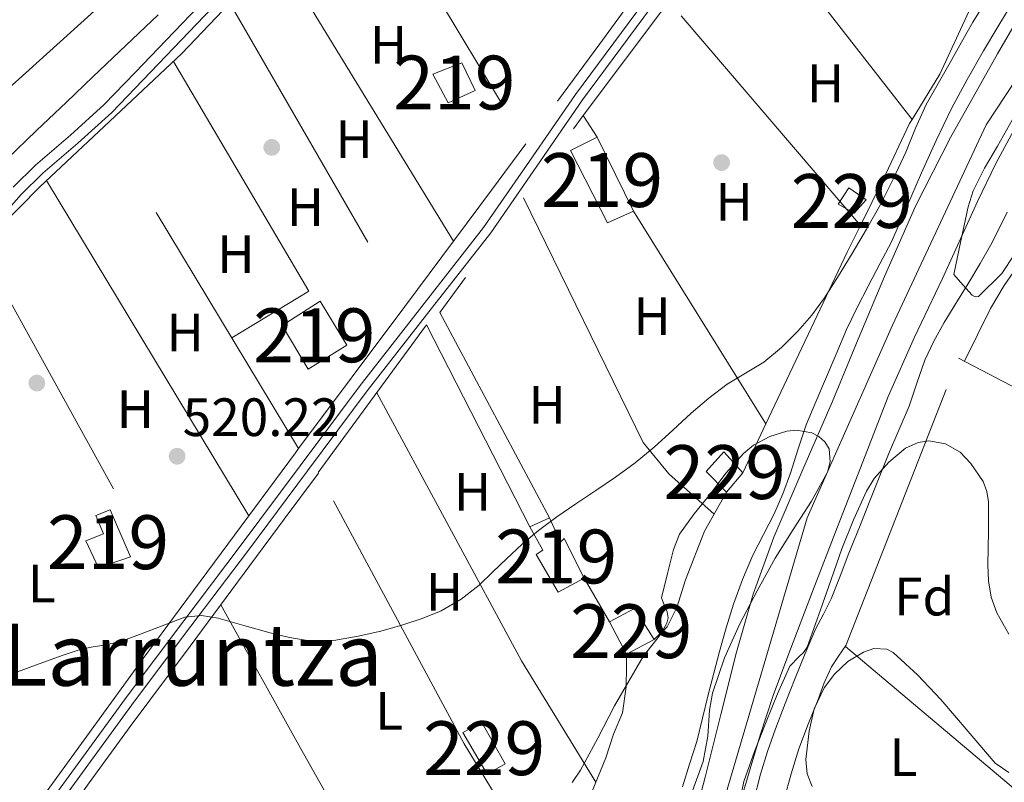
# Model space of a CAD drawing. Units: metres. Extents: x 566314 to 573165, y 4747259 to 4751955.
# Drawn here: x 567469 to 567652, y 4748858 to 4748999 of the extents above; entities that cross this region are included whole.
import ezdxf
from ezdxf.enums import TextEntityAlignment as Align

# ---------------------------------------------------------------- set-up
doc = ezdxf.new("R2010")
doc.units = ezdxf.units.M
doc.header["$MEASUREMENT"] = 0
for name, pattern in [('DGN Style 2', [85.41880000000002, 51.25128000000001, -34.16752000000001]), ('DGN Style 3', [119.58632000000003, 85.41880000000002, -34.16752000000001]), ('DGN Style 4', [136.75549880000005, 68.33504000000002, -34.16752000000001, 0.08541880000000002, -34.16752000000001])]:
    doc.linetypes.add(name, pattern=pattern)
for name, color, linetype, lineweight in [('Nivel 11', 7, 'Continuous', 0), ('Nivel 15', 7, 'Continuous', 0), ('Nivel 17', 7, 'Continuous', 0), ('Nivel 20', 7, 'Continuous', 0), ('Nivel 21', 7, 'Continuous', 0), ('Nivel 23', 7, 'Continuous', 0), ('Nivel 24', 7, 'Continuous', 0), ('Nivel 35', 7, 'Continuous', 0), ('Nivel 36', 7, 'Continuous', 0), ('Nivel 37', 7, 'Continuous', 0), ('Nivel 4', 7, 'Continuous', 0), ('Nivel 41', 7, 'Continuous', 0), ('Nivel 45', 7, 'Continuous', 0), ('Nivel 48', 7, 'Continuous', 0), ('Nivel 5', 7, 'Continuous', 0), ('Nivel 51', 7, 'Continuous', 0), ('Nivel 52', 7, 'Continuous', 0), ('Nivel 57', 7, 'Continuous', 0), ('Nivel 7', 7, 'Continuous', 0)]:
    doc.layers.add(name, color=color, linetype=linetype, lineweight=lineweight)
doc.styles.add('Style-Arial', font='txt')
doc.styles.add('Style-Arial Narrow', font='txt')
doc.styles.add('Style-Times New Roman', font='txt')

# ---------------------------------------------------------------- blocks, each defined once
blk = doc.blocks.new('5PATER')
at = {"layer": 'Nivel 7', "linetype": 'Continuous', "lineweight": 0}
h = blk.add_hatch(color=51, dxfattribs=at)
edge = h.paths.add_edge_path()
edge.add_ellipse((-0.00104764848947525, -0.0005224533379077911), major_axis=(-1.095731442372465, -1.110710699892244), ratio=0.999422240966032, start_angle=0, end_angle=360)
blk = doc.blocks.new('5PERFI_1')
at = {"layer": 'Nivel 17', "linetype": 'Continuous', "lineweight": 0}
h = blk.add_hatch(color=7, dxfattribs=at)
edge = h.paths.add_edge_path()
edge.add_arc((-0.003348067402839661, 0.002808375284075737), 1.559999998626405, 315.0000000018422, 675.0000000018422)
blk = doc.blocks.new('5PERFI')
at = {"layer": 'Nivel 17', "color": 7, "linetype": 'Continuous', "lineweight": 0}
blk.add_blockref('5PERFI_1', (0, 0), dxfattribs=at)

msp = doc.modelspace()

# ---------------------------------------------------------------- linework, layer by layer
at = {"layer": 'Nivel 11', "color": 142, "linetype": 'Continuous', "lineweight": 13}
for points in [[(567593.120000001, 4748845.310000001, 513.97), (567596.6000000015, 4748858.640000001, 513.79), (567599.5100000016, 4748870.23, 513.6), (567602.4299999997, 4748881.810000001, 513.4300000000001), (567605.5100000016, 4748892.630000001, 513.38), (567609.3399999999, 4748903.199999999, 513.37), (567614.7300000004, 4748915.76, 513.38), (567620.1600000001, 4748928.290000001, 513.45), (567625.0199999996, 4748939.960000001, 513.74), (567629.8999999985, 4748951.619999999, 514.03), (567635.6799999997, 4748964.699999999, 514.07), (567642.1400000006, 4748977.460000001, 514.04), (567650.8999999985, 4748992.949999999, 513.92), (567659.8200000003, 4749008.34, 513.82)], [(567603.75, 4748856.199999999, 513.27), (567606.8000000007, 4748866.4, 513.29), (567609.2399999984, 4748873.790000001, 513.3), (567611.9200000018, 4748881.09, 513.3100000000001), (567616.5399999991, 4748893.109999999, 513.32), (567621.1799999997, 4748905.119999999, 513.35), (567625.8500000015, 4748917.220000001, 513.46), (567630.5899999999, 4748929.300000001, 513.5600000000001), (567635.4699999988, 4748940.34, 513.59), (567640.6700000018, 4748951.25, 513.61), (567647.1700000018, 4748965.52, 513.63), (567650.5599999987, 4748972.58, 513.64), (567654.2800000012, 4748979.48, 513.64)]]:
    msp.add_polyline3d(points, dxfattribs=at)
at = {"layer": 'Nivel 15', "color": 51, "linetype": 'Continuous', "lineweight": 13, "extrusion": (0.01674193694886303, -0.03408091176811643, 0.9992788394638678), "elevation": -151825.4483418108, "flags": 128}
msp.add_lwpolyline([(2603314.765483096, 4009318.118075259), (2603314.7654831, 4009302.843282297)], dxfattribs=at)
at = {"layer": 'Nivel 15', "color": 51, "linetype": 'Continuous', "lineweight": 13, "extrusion": (-0.002156072052043856, -0.05412296857749522, 0.9985319502277661), "elevation": -257729.6914198296, "flags": 128}
msp.add_lwpolyline([(378036.6760669984, 4760797.787194733), (378043.5809275173, 4760802.582890842), (378048.8406268395, 4760794.644316468), (378041.8258534968, 4760789.844248243), (378036.6760669984, 4760797.787194733)], dxfattribs=at)
at = {"layer": 'Nivel 15', "color": 1, "linetype": 'Continuous', "lineweight": 0, "extrusion": (0.01779374781246889, 0.02107154346213421, 0.9996196139506816), "elevation": 110683.3495879788, "flags": 128}
msp.add_lwpolyline([(2630242.847179756, -3992986.443917997), (2630242.847179757, -3992981.730267607)], dxfattribs=at)
at = {"layer": 'Nivel 15', "color": 51, "linetype": 'Continuous', "lineweight": 13, "extrusion": (0.002248722108676326, 0.001026590527873975, 0.9999969446757155), "elevation": 6671.483107300679, "flags": 128}
msp.add_lwpolyline([(567561.3856231533, 4748900.763524326), (567565.0656363331, 4748902.44352521)], dxfattribs=at)
at = {"layer": 'Nivel 15', "color": 1, "linetype": 'Continuous', "lineweight": 0, "extrusion": (0.1024423911392275, -0.05270431264788514, 0.9933417397482055), "elevation": -191628.6870278472, "flags": 128}
msp.add_lwpolyline([(4482455.7264538, 1656788.175582161), (4482460.090519909, 1656785.137519127), (4482456.606925718, 1656779.234996652)], dxfattribs=at)
at = {"layer": 'Nivel 15', "color": 1, "linetype": 'Continuous', "lineweight": 0, "extrusion": (0.04646303888472791, -0.08655731231485138, 0.995162809645952), "elevation": -384164.5223817062, "flags": 128}
msp.add_lwpolyline([(2746105.93956985, 3896837.767597817), (2746105.939569853, 3896844.587671129)], dxfattribs=at)
at = {"layer": 'Nivel 15', "color": 1, "linetype": 'Continuous', "lineweight": 0, "extrusion": (0.05508850632786373, 0.02922180099906328, 0.9980537775174924), "elevation": 170553.9175049344, "flags": 128}
msp.add_lwpolyline([(3929226.436811298, -2721423.743129138), (3929226.4368113, -2721417.970114328)], dxfattribs=at)
at = {"layer": 'Nivel 15', "color": 51, "linetype": 'Continuous', "lineweight": 13}
for points in [[(567548.8399999999, 4748983.85, 522.99), (567546, 4748989.210000001, 523.24), (567551.370000001, 4748991.290000001, 523.1800000000001), (567553.870000001, 4748986.18, 522.95), (567548.8399999999, 4748983.85, 522.99)], [(567583.2699999996, 4748963.779999999, 521.5), (567578.4400000013, 4748961.59, 521.54), (567571.5500000007, 4748975.050000001, 522.16), (567576.5399999991, 4748977.48, 522.08)], [(567483.879999999, 4748897.529999999, 520.1800000000001), (567481.4800000004, 4748902.49, 520.53), (567484.7899999991, 4748903.82, 520.4), (567483.370000001, 4748907.24, 520.62), (567486.0300000012, 4748908.25, 520.51), (567489.8299999982, 4748899.560000001, 520.1), (567483.879999999, 4748897.529999999, 520.1800000000001)], [(567567.6700000018, 4748906.790000001, 520), (567569.7199999988, 4748902.279999999, 519.45), (567570.3900000006, 4748902.92, 519.47), (567574.0899999999, 4748895.609999999, 518.4300000000001)], [(567574.0899999999, 4748895.609999999, 518.4300000000001), (567569.2600000016, 4748892.949999999, 518.73), (567565.1799999997, 4748899.960000001, 519.62), (567566.3900000006, 4748900.779999999, 519.58), (567563.9899999984, 4748905.109999999, 520.01)]]:
    msp.add_polyline3d(points, dxfattribs=at)
at = {"layer": 'Nivel 15', "color": 1, "linetype": 'Continuous', "lineweight": 0}
for points in [[(567624.2600000016, 4748963.369999999, 520.13), (567621.2899999991, 4748965.029999999, 520.28), (567623.2699999996, 4748968.09, 520.19), (567626.4899999984, 4748965.880000001, 520.05), (567624.2600000016, 4748963.369999999, 520.13)], [(567600.5199999996, 4748911.529999999, 516.91), (567596.7899999991, 4748915.390000001, 517.96), (567600.0700000003, 4748919.060000001, 517.91), (567603.5599999987, 4748915.130000001, 516.78)], [(567551.5399999991, 4748866.92, 518.33), (567555.0599999987, 4748868.75, 518.27), (567559.3999999985, 4748861.07, 517.63), (567556.0599999987, 4748859.16, 517.75), (567551.5399999991, 4748866.92, 518.33)]]:
    msp.add_polyline3d(points, dxfattribs=at)
at = {"layer": 'Nivel 20', "color": 7, "linetype": 'DGN Style 2', "lineweight": 0, "extrusion": (0.02284812195130093, -0.03826318604701629, 0.9990064523899883), "elevation": -168222.7445171864, "flags": 128}
msp.add_lwpolyline([(2922017.468451805, 3782707.166450392), (2922017.468451805, 3782647.030614156)], dxfattribs=at)
at = {"layer": 'Nivel 20', "color": 7, "linetype": 'DGN Style 2', "lineweight": 0, "extrusion": (0.6259026669489922, -0.4722230045408967, 0.6206861408864447), "elevation": -1887013.11318001, "flags": 128}
msp.add_lwpolyline([(4132929.700517453, 1494485.513637376), (4132891.680395301, 1494484.365764761), (4132868.54884319, 1494484.059665397)], dxfattribs=at)
at = {"layer": 'Nivel 20', "color": 7, "linetype": 'DGN Style 2', "lineweight": 0, "extrusion": (0.6302252952318331, 0.4815192205712213, 0.6090610129292734), "elevation": 2644780.363439287, "flags": 128}
msp.add_lwpolyline([(3429026.4728639, -2030340.883720806), (3429005.79422492, -2030342.321076002), (3428975.562483843, -2030342.787586022)], dxfattribs=at)
at = {"layer": 'Nivel 20', "color": 7, "linetype": 'DGN Style 2', "lineweight": 0, "extrusion": (-0.07828242798201088, 0.0467231930390153, 0.9958357317858605), "elevation": 177983.3730233419, "flags": 128}
msp.add_lwpolyline([(-4368705.606214032, -1938447.590557721), (-4368724.611092109, -1938442.106042318), (-4368737.218268342, -1938439.254094305)], dxfattribs=at)
at = {"layer": 'Nivel 20', "color": 7, "linetype": 'DGN Style 2', "lineweight": 0, "extrusion": (0.01573868858274028, -0.0272920195368294, 0.9995035964674148), "elevation": -120155.3699309253, "flags": 128}
msp.add_lwpolyline([(2864044.29658797, 3828564.046666602), (2864044.29658797, 3828498.977486493)], dxfattribs=at)
at = {"layer": 'Nivel 20', "color": 7, "linetype": 'DGN Style 2', "lineweight": 0, "extrusion": (-0.007702705680453161, -0.01027998149413976, 0.9999174917490344), "elevation": -52670.16028354969, "flags": 128}
msp.add_lwpolyline([(567561.1051230058, 4748691.014487281), (567576.9772712104, 4748712.1956065)], dxfattribs=at)
at = {"layer": 'Nivel 20', "color": 7, "linetype": 'DGN Style 2', "lineweight": 0, "extrusion": (0.01541792030081985, -0.0180185854989093, 0.999718769609842), "elevation": -76297.88391218765, "flags": 128}
msp.add_lwpolyline([(3518800.763334129, 3238371.513528975), (3518800.763334129, 3238426.332107034)], dxfattribs=at)
at = {"layer": 'Nivel 20', "color": 7, "linetype": 'DGN Style 2', "lineweight": 0, "extrusion": (0.4339518866192077, -0.2349459036677679, 0.8697621413060965), "elevation": -868974.7735117668, "flags": 128}
msp.add_lwpolyline([(4446468.029048659, 1532656.458320677), (4446455.241047848, 1532655.505884126), (4446445.370371014, 1532656.134086957)], dxfattribs=at)
at = {"layer": 'Nivel 20', "color": 7, "linetype": 'DGN Style 2', "lineweight": 0, "extrusion": (0.005827252415564028, -0.0173413743677766, 0.9998326459284683), "elevation": -78525.37741779158, "flags": 128}
msp.add_lwpolyline([(2050668.98263121, 4320050.869981719), (2050661.828627113, 4320093.506294006), (2050698.726603899, 4320119.744024644)], dxfattribs=at)
at = {"layer": 'Nivel 20', "color": 7, "linetype": 'DGN Style 2', "lineweight": 0, "extrusion": (0.006721751280927111, -0.01045605754810884, 0.9999227414756942), "elevation": -45319.39375174591, "flags": 128}
msp.add_lwpolyline([(567557.602973599, 4748767.274226213), (567560.2133179605, 4748763.214004256)], dxfattribs=at)
at = {"layer": 'Nivel 20', "color": 7, "linetype": 'DGN Style 2', "lineweight": 0, "extrusion": (-0.3901296900712165, 0.3867632310900175, 0.8355914240834132), "elevation": 1615774.248323605, "flags": 128}
msp.add_lwpolyline([(-3772052.784341831, -2456724.966661653), (-3772068.609671984, -2456725.00306822), (-3772084.99792463, -2456724.274936842)], dxfattribs=at)
at = {"layer": 'Nivel 20', "color": 7, "linetype": 'DGN Style 2', "lineweight": 0, "extrusion": (0.009600137151471106, -0.01592133549192729, 0.9998271592844568), "elevation": -69640.09301811215, "flags": 128}
msp.add_lwpolyline([(2938190.32809259, 3773129.47069977), (2938190.32809259, 3773199.394350277)], dxfattribs=at)
at = {"layer": 'Nivel 20', "color": 7, "linetype": 'DGN Style 2', "lineweight": 0, "extrusion": (0.7886207913571824, -0.5882625225217993, 0.1789537706656685), "elevation": -2345959.333646377, "flags": 128}
msp.add_lwpolyline([(4145943.537591122, 427235.911304699), (4145932.859507531, 427235.8096639616), (4145905.913411401, 427235.7994998884)], dxfattribs=at)
at = {"layer": 'Nivel 20', "color": 7, "linetype": 'DGN Style 2', "lineweight": 0, "extrusion": (0.01439086921731239, -0.02314238968442593, 0.999628597371476), "elevation": -101213.8771636865, "flags": 128}
msp.add_lwpolyline([(2989768.807996035, 3731688.416383173), (2989768.807996035, 3731735.018598786)], dxfattribs=at)
at = {"layer": 'Nivel 20', "color": 7, "linetype": 'DGN Style 2', "lineweight": 0, "extrusion": (-0.548230495455757, 0.2433754477780401, 0.800132311103091), "elevation": 845007.2034341793, "flags": 128}
msp.add_lwpolyline([(-4570796.53406693, -1126326.821607484), (-4570791.006619509, -1126327.105024166), (-4570755.719648849, -1126328.188676191)], dxfattribs=at)
at = {"layer": 'Nivel 20', "color": 7, "linetype": 'DGN Style 2', "lineweight": 0, "extrusion": (0.009468183492806832, -0.01710184273512364, 0.9998089219828005), "elevation": -75321.40323365848, "flags": 128}
msp.add_lwpolyline([(2796653.464757793, 3879131.639361894), (2796653.464757793, 3879054.904689156)], dxfattribs=at)
at = {"layer": 'Nivel 20', "color": 7, "linetype": 'DGN Style 2', "lineweight": 0, "extrusion": (-0.0001814342942189856, -0.0002430777917477484, 0.999999953997391), "elevation": -736.4647025864558, "flags": 128}
msp.add_lwpolyline([(567540.845162414, 4748946.021281831), (567521.1251609251, 4748919.601281051)], dxfattribs=at)
at = {"layer": 'Nivel 20', "color": 7, "linetype": 'DGN Style 2', "lineweight": 0, "extrusion": (-0.007664462992993991, -0.01616472589473675, 0.9998399660164508), "elevation": -80596.15094697473, "flags": 128}
msp.add_lwpolyline([(-1521696.070711412, 4533476.09897735), (-1521696.070711412, 4533466.037337326)], dxfattribs=at)
at = {"layer": 'Nivel 20', "color": 7, "linetype": 'DGN Style 2', "lineweight": 0, "extrusion": (0.798779359946999, -0.5939641394477732, 0.09569814613005391), "elevation": -2367314.02885518, "flags": 128}
msp.add_lwpolyline([(4149470.545806203, 228115.382181438), (4149469.573797971, 228115.3821814382), (4149433.551263485, 228114.7995071964)], dxfattribs=at)
at = {"layer": 'Nivel 20', "color": 7, "linetype": 'DGN Style 2', "lineweight": 0, "extrusion": (-0.01746127615010709, 0.03038038664922683, 0.9993858793990703), "elevation": 134882.2576107446, "flags": 128}
msp.add_lwpolyline([(-2858514.565775521, -3832072.443039464), (-2858514.565775521, -3832081.860608151)], dxfattribs=at)
at = {"layer": 'Nivel 20', "color": 7, "linetype": 'DGN Style 2', "lineweight": 0, "extrusion": (-0.3668284624695258, 0.2541150468330406, 0.894909169745894), "elevation": 999055.1984773119, "flags": 128}
msp.add_lwpolyline([(-4226879.678095963, -2002345.566233434), (-4226868.187539037, -2002345.969596284), (-4226829.159083936, -2002346.955594355)], dxfattribs=at)
at = {"layer": 'Nivel 20', "color": 7, "linetype": 'DGN Style 2', "lineweight": 0}
for points in [[(567635.0100000016, 4748980.800000001, 520.29), (567634.5399999991, 4748980.040000001, 520.32), (567629.6600000001, 4748969.66, 520.51), (567625.4299999997, 4748961.08, 520.22)], [(567581.9899999984, 4748881.470000001, 519.26), (567581.9800000004, 4748879.109999999, 519.26), (567581.8999999985, 4748875.390000001, 519.26), (567581.1900000013, 4748870.540000001, 519.25), (567579.5300000012, 4748866.630000001, 519.07), (567578.1000000015, 4748862.199999999, 518.82), (567568.1999999993, 4748837.82, 518.53), (567551.8200000003, 4748864.810000001, 518.98), (567524.6999999993, 4748915.18, 520.03), (567544.8299999982, 4748942.630000001, 520.66), (567563.9899999984, 4748905.109999999, 519.78)], [(567690.7800000012, 4748912.970000001, 516), (567695.879999999, 4748910.550000001, 515.87), (567679.3399999999, 4748883.699999999, 516.03), (567658.8200000003, 4748852.380000001, 516.51), (567622.629999999, 4748882.91, 517.33), (567643.6600000001, 4748936.42, 516.91), (567683.4600000009, 4748915.720000001, 515.95)], [(567600.5199999996, 4748911.529999999, 518.4), (567596.4699999988, 4748904.310000001, 518.4300000000001), (567592.9499999993, 4748895.26, 518.53), (567591.2899999991, 4748890.15, 518.83), (567589.5300000012, 4748886.550000001, 519.01), (567587.0799999982, 4748884.17, 519.36)]]:
    msp.add_polyline3d(points, dxfattribs=at)
at = {"layer": 'Nivel 21', "color": 7, "linetype": 'Continuous', "lineweight": 0}
for points in [[(567531.0599999987, 4748926.74, 520.55), (567533.8000000007, 4748930.4, 520.58), (567545.25, 4748945.029999999, 520.67), (567556.7300000004, 4748959.720000001, 520.77), (567565.2899999991, 4748972.109999999, 520.87), (567573.8000000007, 4748984.439999999, 521.01), (567586.6099999994, 4749001.720000001, 521.24), (567599.4400000013, 4749019.01, 521.47)], [(567418.8299999982, 4748913.4, 520.88), (567429.4699999988, 4748923.23, 521.17), (567439.6900000013, 4748933.5, 521.46), (567448.8900000006, 4748943.5, 521.62), (567457.9600000009, 4748953.609999999, 521.74), (567463.6999999993, 4748960.26, 521.74), (567469.4800000004, 4748966.859999999, 521.76), (567473.5399999991, 4748970.83, 521.92), (567480.0300000012, 4748976.359999999, 522.32), (567486.3200000003, 4748982.109999999, 522.66), (567492.1000000015, 4748988.09, 522.85), (567497.870000001, 4748994.109999999, 523.02), (567506.3500000015, 4749002.970000001, 523.24)], [(567463.9499999993, 4748836.42, 519.22), (567472.2600000016, 4748847.630000001, 519.41), (567481.3900000006, 4748860.189999999, 519.62), (567490.5300000012, 4748872.710000001, 519.82), (567501.0100000016, 4748886.640000001, 520.14), (567511.5199999996, 4748900.560000001, 520.38), (567522.6700000018, 4748915.49, 520.48), (567531.0599999987, 4748926.74, 520.55)]]:
    msp.add_polyline3d(points, dxfattribs=at)
at = {"layer": 'Nivel 21', "color": 7, "linetype": 'DGN Style 3', "lineweight": 0}
for points in [[(567504.8900000006, 4749004.359999999, 523.24), (567496.4100000001, 4748995.5, 523.02), (567490.6499999985, 4748989.49, 522.85), (567484.9100000001, 4748983.550000001, 522.66), (567478.6900000013, 4748977.869999999, 522.32), (567472.1799999997, 4748972.32, 521.92), (567468.0199999996, 4748968.24, 521.76)], [(567585.2899999991, 4749002.699999999, 521.24), (567572.4600000009, 4748985.4, 521.01), (567563.9400000013, 4748973.040000001, 520.87), (567555.3999999985, 4748960.699999999, 520.77), (567543.9600000009, 4748946.040000001, 520.67), (567532.4899999984, 4748931.4, 520.58), (567521.3500000015, 4748916.470000001, 520.48), (567510.1999999993, 4748901.550000001, 520.38), (567499.6900000013, 4748887.630000001, 520.14), (567489.2100000009, 4748873.689999999, 519.82), (567480.0599999987, 4748861.16, 519.62), (567470.9400000013, 4748848.6, 519.41), (567462.629999999, 4748837.4, 519.22)]]:
    msp.add_polyline3d(points, dxfattribs=at)
at = {"layer": 'Nivel 23', "color": 70, "linetype": 'DGN Style 4', "lineweight": 0}
msp.add_polyline3d([(567667.5500000007, 4749008.380000001, 515.08), (567648.8200000003, 4748979.800000001, 515.0600000000001), (567631.3999999985, 4748942.59, 515.0600000000001), (567615.5500000007, 4748906.76, 515.05), (567595.2399999984, 4748837.85, 515.04), (567585.6499999985, 4748808.09, 515.03)], dxfattribs=at)
at = {"layer": 'Nivel 24', "color": 7, "linetype": 'DGN Style 4', "lineweight": 0}
msp.add_polyline3d([(567317.4200000018, 4748854.189999999, 529.77), (567338.9800000004, 4748873.1, 529.65), (567359.9699999988, 4748891.24, 529.4300000000001), (567379.1900000013, 4748907.67, 529.17), (567398.2899999991, 4748924.25, 528.83), (567416.5, 4748940.720000001, 528.4), (567434.6600000001, 4748957.25, 527.95), (567463.3299999982, 4748983.140000001, 527.37), (567492, 4749009.029999999, 526.91), (567493.5799999982, 4749010.5, 526.9300000000001)], dxfattribs=at)
at = {"layer": 'Nivel 35', "color": 92, "linetype": 'DGN Style 3', "lineweight": 0}
for points in [[(567654.0199999996, 4748955.630000001, 518.72), (567651.6999999993, 4748952.17, 518.94), (567647.3900000006, 4748947.890000001, 518.8100000000001), (567646.7399999984, 4748947.82, 518.96), (567646.1700000018, 4748948.17, 519.25), (567644.4800000004, 4748950.08, 520.4300000000001), (567642.7899999991, 4748951.99, 521.62), (567644.1000000015, 4748958.26, 521.47), (567645.4200000018, 4748964.540000001, 521.33), (567646.3500000015, 4748967.52, 521.24), (567648.5, 4748971.73, 521.08), (567650.8999999985, 4748975.85, 520.9300000000001), (567654.25, 4748981.800000001, 520.74)], [(567588.4899999984, 4748891.949999999, 524.72), (567589.5899999999, 4748896.43, 524.58), (567590.6999999993, 4748900.91, 524.4300000000001), (567591.8399999999, 4748903.75, 524.28), (567594.5599999987, 4748907.560000001, 523.9300000000001), (567597.5599999987, 4748911.26, 523.58), (567600.4299999997, 4748915.09, 523.34), (567603.6900000013, 4748918.76, 523.1), (567605.5399999991, 4748920.27, 522.88), (567608.620000001, 4748921.869999999, 522.38), (567611.7699999996, 4748922.869999999, 522.02), (567613.5500000007, 4748923.09, 521.97), (567616.3900000006, 4748922.6, 522), (567617.6999999993, 4748921.92, 522), (567618.8200000003, 4748920.9, 521.98), (567619.5899999999, 4748919.630000001, 521.92), (567619.8200000003, 4748917.199999999, 521.77), (567619.3200000003, 4748915.300000001, 521.64), (567616.3599999994, 4748909.91, 521.44), (567612.9400000013, 4748904.619999999, 521.58), (567609.6099999994, 4748899.27, 521.74), (567606.25, 4748893.23, 521.87), (567603.0199999996, 4748887.08, 521.97), (567600.1999999993, 4748880.76, 521.94), (567597.9600000009, 4748874.23, 521.9), (567597.370000001, 4748871.08, 521.91), (567597.0599999987, 4748866.24, 521.95), (567596.2199999988, 4748861.529999999, 522.05), (567593.9600000009, 4748855.380000001, 522.25)], [(567602.3999999985, 4748851.23, 522.86), (567603.7399999984, 4748857.83, 522.66), (567605.7399999984, 4748863.4, 522.5), (567607.8999999985, 4748868.92, 522.35), (567610.0199999996, 4748874.109999999, 522.12), (567612.3099999987, 4748879.210000001, 521.78), (567613.9600000009, 4748880.960000001, 521.58), (567614.879999999, 4748881.76, 521.48), (567615.5100000016, 4748882.75, 521.39), (567616.75, 4748886.210000001, 521.16), (567617.9800000004, 4748889.67, 520.96), (567619.9800000004, 4748895.35, 520.6800000000001), (567621.9800000004, 4748901.02, 520.4), (567624.129999999, 4748906.43, 520.04), (567626.5799999982, 4748911.75, 519.73), (567627.9800000004, 4748914.08, 519.64), (567630.6999999993, 4748917.119999999, 519.52), (567633.8200000003, 4748919.699999999, 519.39), (567636.1400000006, 4748920.790000001, 519.3), (567638.1600000001, 4748921.060000001, 519.24), (567641.25, 4748920.560000001, 519.14), (567643.9299999997, 4748918.970000001, 519.04), (567645.9299999997, 4748916.9, 518.94), (567648.2399999984, 4748913.529999999, 518.76), (567648.9299999997, 4748911.699999999, 518.67), (567649.2199999988, 4748909.77, 518.58), (567649.2399999984, 4748907, 518.35), (567649.2199999988, 4748904.23, 518.14), (567649.129999999, 4748898.119999999, 517.98), (567649.2399999984, 4748895.060000001, 517.94), (567649.7399999984, 4748892.02, 517.9), (567650.7600000016, 4748889.16, 517.88), (567652.9699999988, 4748885.189999999, 517.84)], [(567571.8900000006, 4748857.65, 524.57), (567573.4299999997, 4748859.93, 524.77), (567576.629999999, 4748865.880000001, 525.08), (567579.7199999988, 4748871.880000001, 525.22), (567582.379999999, 4748876.460000001, 525.24), (567585.0500000007, 4748881.029999999, 525.26), (567588.2699999996, 4748885.119999999, 525.53), (567589.4800000004, 4748887.189999999, 525.58), (567589.6799999997, 4748888.24, 525.49), (567589.5, 4748889.310000001, 525.3100000000001), (567588.9899999984, 4748890.630000001, 525.02), (567588.4899999984, 4748891.949999999, 524.72)], [(567653.0300000012, 4748859.460000001, 518.42), (567650.4699999988, 4748861.24, 518.46), (567645.4600000009, 4748867.119999999, 518.65), (567640.379999999, 4748873.029999999, 518.83), (567636.0100000016, 4748877.609999999, 518.83), (567631.5, 4748881.77, 518.8), (567630.3299999982, 4748882.41, 518.82), (567627.9400000013, 4748882.5, 518.86), (567625.9899999984, 4748881.859999999, 518.92), (567623.1000000015, 4748880.1, 519.03), (567620.6000000015, 4748877.77, 519.17), (567618.6999999993, 4748875.23, 519.39), (567616.8599999994, 4748871.32, 519.84), (567615.879999999, 4748867.18, 520.21), (567615.2899999991, 4748861.869999999, 520.37), (567615.5300000012, 4748859.26, 520.44), (567616.4400000013, 4748856.890000001, 520.5600000000001)]]:
    msp.add_polyline3d(points, dxfattribs=at)
at = {"layer": 'Nivel 36', "color": 92, "linetype": 'Continuous', "lineweight": 0, "extrusion": (0.01911705143443873, -0.03127713308080954, 0.999327913795416), "elevation": -137163.3883491159, "flags": 128}
msp.add_lwpolyline([(2960908.197014593, 3753521.772406992), (2960908.197014593, 3753584.516570067)], dxfattribs=at)
at = {"layer": 'Nivel 36', "color": 92, "linetype": 'Continuous', "lineweight": 0, "extrusion": (0.03145779849295241, -0.01846531051984163, 0.9993344981643446), "elevation": -69317.1206096755, "flags": 128}
msp.add_lwpolyline([(4382791.167413719, 1913331.191836096), (4382805.861094929, 1913323.241588775), (4382829.9421455, 1913366.556729352)], dxfattribs=at)
at = {"layer": 'Nivel 36', "color": 92, "linetype": 'Continuous', "lineweight": 0, "extrusion": (0.00831097337009129, -0.0137661548268427, 0.9998707019924752), "elevation": -60137.05311082888, "flags": 128}
msp.add_lwpolyline([(567450.2405025661, 4748591.541048054), (567487.8489284962, 4748529.255145967)], dxfattribs=at)
at = {"layer": 'Nivel 36', "color": 92, "linetype": 'Continuous', "lineweight": 0, "extrusion": (0.2902800313042426, 0.142396340189147, 0.9462878979077903), "elevation": 841466.9074441873, "flags": 128}
msp.add_lwpolyline([(4013619.658906238, -2461142.742414147), (4013563.151056835, -2461145.123917017), (4013536.805716077, -2461147.721920148)], dxfattribs=at)
at = {"layer": 'Nivel 36', "color": 92, "linetype": 'Continuous', "lineweight": 0, "extrusion": (0.6225580747873686, 0.3363133290231751, 0.7066220971908499), "elevation": 1950788.280380762, "flags": 128}
msp.add_lwpolyline([(3908472.087305665, -1947382.197343647), (3908441.618407845, -1947382.729927786), (3908411.158108091, -1947383.469264619), (3908391.872241808, -1947384.322338637), (3908372.597096359, -1947385.306483798)], dxfattribs=at)
at = {"layer": 'Nivel 36', "color": 92, "linetype": 'Continuous', "lineweight": 0}
for points in [[(567598.2399999984, 4748907.460000001, 518.42), (567589.8599999994, 4748914.949999999, 519.39), (567585.0500000007, 4748920.779999999, 519.52), (567562.8099999987, 4748966.25, 520.98)], [(567644.7399999984, 4748935.859999999, 516.88), (567647.1799999997, 4748940.77, 516.38), (567649.6099999994, 4748945.689999999, 515.87), (567652.1400000006, 4748949.92, 515.71), (567654.9499999993, 4748953.99, 515.74)], [(567456.370000001, 4748820.869999999, 518.88), (567463.0399999991, 4748830.43, 518.4300000000001), (567469.6999999993, 4748839.98, 517.97), (567474.6499999985, 4748847.029999999, 517.9), (567482.1499999985, 4748857.560000001, 518.4300000000001), (567489.7699999996, 4748868, 519.01), (567500.879999999, 4748882.960000001, 519.54), (567511.9899999984, 4748897.93, 519.9), (567518.370000001, 4748906.51, 519.97), (567524.7399999984, 4748915.1, 520.03)], [(567598.8599999994, 4748794.99, 516.34), (567598.8900000006, 4748799.060000001, 516.44), (567598.9200000018, 4748803.130000001, 516.54), (567599.6999999993, 4748807.75, 516.57), (567600.9499999993, 4748812.32, 516.58), (567602.129999999, 4748817.859999999, 516.85), (567603.3200000003, 4748823.4, 517.07), (567604.4100000001, 4748828.48, 517.07), (567605.5599999987, 4748833.560000001, 517.0600000000001), (567606.8599999994, 4748838.689999999, 517.04), (567608.2600000016, 4748843.790000001, 517.02), (567609.7600000016, 4748849.17, 516.89), (567611.2699999996, 4748854.550000001, 516.77), (567612.5599999987, 4748859.24, 516.79), (567613.9800000004, 4748863.880000001, 516.86), (567615.7199999988, 4748868.470000001, 516.95), (567617.5799999982, 4748873.02, 517.04), (567618.6600000001, 4748876.130000001, 517.08), (567620.0399999991, 4748879.08, 517.15), (567621.3599999994, 4748881.07, 517.24), (567622.6900000013, 4748883.060000001, 517.33)]]:
    msp.add_polyline3d(points, dxfattribs=at)
at = {"layer": 'Nivel 4', "color": 30, "linetype": 'Continuous', "lineweight": 30, "elevation": 525, "flags": 128}
msp.add_lwpolyline([(567346.3000000007, 4748866.890000001), (567354.8399999999, 4748873.76), (567363.0399999991, 4748880.35), (567373.1999999993, 4748888.76), (567383.1999999993, 4748897.34), (567392.6999999993, 4748905.66), (567402.1999999993, 4748913.98), (567409.8999999985, 4748920.529999999), (567417.620000001, 4748927.07), (567425.2399999984, 4748933.720000001), (567432.7399999984, 4748940.51), (567438.7800000012, 4748946.210000001), (567444.7399999984, 4748952.01), (567450.4499999993, 4748957.77), (567456.1999999993, 4748963.48), (567461.5100000016, 4748968.460000001), (567466.8200000003, 4748973.43), (567472.370000001, 4748978.720000001), (567477.9200000018, 4748984.01), (567482.8399999999, 4748988.699999999), (567487.7600000016, 4748993.4), (567494.9499999993, 4749000.23)], dxfattribs=at)
at = {"layer": 'Nivel 5', "color": 30, "linetype": 'Continuous', "lineweight": 0, "flags": 128}
for points, elevation in [([(567467.8099999987, 4748877.800000001), (567471, 4748878.970000001), (567474.1999999993, 4748880.140000001), (567477.3000000007, 4748881.290000001), (567480.4499999993, 4748882.33), (567482.4699999988, 4748882.74), (567484.5100000016, 4748883.07), (567485.8000000007, 4748883.310000001), (567487.0700000003, 4748883.6), (567489.3099999987, 4748884.310000001), (567491.5100000016, 4748885.109999999), (567495.6999999993, 4748886.75), (567499.9200000018, 4748888.33), (567502.9800000004, 4748888.640000001), (567506.0700000003, 4748888.119999999), (567510.8900000006, 4748886.779999999), (567515.7300000004, 4748885.42), (567519.379999999, 4748884.57), (567523.0599999987, 4748883.960000001), (567527.5899999999, 4748884.02), (567532.1099999994, 4748884.779999999), (567536.2899999991, 4748885.76), (567540.4200000018, 4748886.91), (567544.0300000012, 4748888.08), (567547.5500000007, 4748889.529999999), (567551.25, 4748891.65), (567554.5799999982, 4748894.279999999), (567557.129999999, 4748896.74), (567559.6700000018, 4748899.189999999), (567562.5700000003, 4748901.869999999), (567565.5899999999, 4748904.42), (567569.0500000007, 4748906.960000001), (567572.5799999982, 4748909.380000001), (567576.2699999996, 4748911.85), (567579.9499999993, 4748914.33), (567583.6000000015, 4748917.029999999), (567587.1099999994, 4748919.9), (567590.5500000007, 4748923.07), (567593.9699999988, 4748926.26), (567597.2800000012, 4748929.01), (567600.6900000013, 4748931.619999999), (567604.0799999982, 4748933.67), (567607.4899999984, 4748935.720000001), (567610.7899999991, 4748938.42), (567613.7899999991, 4748941.449999999), (567616.3999999985, 4748944.460000001), (567618.7399999984, 4748947.66), (567621.3399999999, 4748951.75), (567623.870000001, 4748955.9), (567626.5700000003, 4748960.41), (567629.1700000018, 4748964.98), (567631.5899999999, 4748969.82), (567633.8599999994, 4748974.73), (567635.6799999997, 4748979.18), (567637.6499999985, 4748983.560000001), (567639.879999999, 4748987.470000001), (567642.129999999, 4748991.369999999), (567644.2300000004, 4748995.119999999), (567646.3399999999, 4748998.859999999), (567648.8299999982, 4749002.960000001)], 520), ([(567592.3399999999, 4748856.82), (567593.6999999993, 4748861.029999999), (567595.0199999996, 4748865.24), (567596.1000000015, 4748869.560000001), (567597.1499999985, 4748873.880000001), (567598.1900000013, 4748877.92), (567599.25, 4748881.939999999), (567600.5, 4748886.35), (567601.8599999994, 4748890.73), (567603.5199999996, 4748895.35), (567605.4400000013, 4748899.880000001), (567607.4200000018, 4748903.699999999), (567609.3900000006, 4748907.51), (567610.9800000004, 4748911.27), (567612.4299999997, 4748915.08), (567613.8299999982, 4748919.59), (567615.3299999982, 4748924.060000001), (567617.1400000006, 4748928.310000001), (567618.9600000009, 4748932.550000001), (567620.8900000006, 4748937.17), (567622.8500000015, 4748941.779999999), (567624.8099999987, 4748945.84), (567626.879999999, 4748949.85), (567629.0399999991, 4748953.949999999), (567631.1700000018, 4748958.07), (567634.0100000016, 4748964.460000001), (567636.75, 4748970.9), (567639.4800000004, 4748976.9), (567642.3399999999, 4748982.84), (567645.25, 4748988.23), (567648.3099999987, 4748993.540000001), (567650.9400000013, 4748997.99), (567653.6400000006, 4749002.390000001)], 515), ([(567652.7199999988, 4748963.560000001), (567649.9100000001, 4748957.960000001), (567647.6799999997, 4748954.050000001), (567645.379999999, 4748950.18), (567643.1799999997, 4748946.619999999), (567640.9800000004, 4748943.050000001), (567639.0599999987, 4748939.619999999), (567637.3900000006, 4748936.060000001), (567635.9299999997, 4748931.779999999), (567634.4800000004, 4748927.51), (567632.5500000007, 4748923.07), (567630.6400000006, 4748918.619999999), (567628.8999999985, 4748914.279999999), (567627.1700000018, 4748909.939999999), (567625.2300000004, 4748905.07), (567623.3000000007, 4748900.199999999), (567621.6600000001, 4748895.960000001), (567620.0199999996, 4748891.720000001), (567618.5799999982, 4748888.9), (567617.0899999999, 4748886.1), (567615.1600000001, 4748881.58), (567613.3000000007, 4748877.02), (567611.4400000013, 4748872.32), (567609.6499999985, 4748867.59), (567608.1799999997, 4748863.41), (567606.879999999, 4748859.18), (567605.5300000012, 4748854.08)], 515)]:
    msp.add_lwpolyline(points, dxfattribs=dict(at, elevation=elevation))
at = {"layer": 'Nivel 51', "color": 151, "linetype": 'Continuous', "lineweight": 13}
for points in [[(567659.8200000003, 4749008.34, 513.82), (567650.8999999985, 4748992.949999999, 513.92), (567642.1400000006, 4748977.460000001, 514.04), (567635.6799999997, 4748964.699999999, 514.07), (567629.8999999985, 4748951.619999999, 514.03), (567625.0199999996, 4748939.960000001, 513.74), (567620.1600000001, 4748928.290000001, 513.45), (567614.7300000004, 4748915.76, 513.38), (567609.3399999999, 4748903.199999999, 513.37), (567605.5100000016, 4748892.630000001, 513.38), (567602.4299999997, 4748881.810000001, 513.4300000000001), (567599.5100000016, 4748870.23, 513.6), (567596.6000000015, 4748858.640000001, 513.79), (567593.120000001, 4748845.310000001, 513.97)], [(567603.75, 4748856.199999999, 513.27), (567606.8000000007, 4748866.4, 513.29), (567609.2399999984, 4748873.790000001, 513.3), (567611.9200000018, 4748881.09, 513.3100000000001), (567616.5399999991, 4748893.109999999, 513.32), (567621.1799999997, 4748905.119999999, 513.35), (567625.8500000015, 4748917.220000001, 513.46), (567630.5899999999, 4748929.300000001, 513.5600000000001), (567635.4699999988, 4748940.34, 513.59), (567640.6700000018, 4748951.25, 513.61), (567647.1700000018, 4748965.52, 513.63), (567650.5599999987, 4748972.58, 513.64), (567654.2800000012, 4748979.48, 513.64)]]:
    msp.add_polyline3d(points, dxfattribs=at)
at = {"layer": 'Nivel 52', "color": 1, "linetype": 'Continuous', "lineweight": 13}
for points in [[(567483.879999999, 4748897.529999999, 520.1800000000001), (567489.8299999982, 4748899.560000001, 520.1), (567486.0300000012, 4748908.25, 520.51), (567483.370000001, 4748907.24, 520.62), (567484.7899999991, 4748903.82, 520.4), (567481.4800000004, 4748902.49, 520.53)], [(567574.0899999999, 4748895.609999999, 518.4300000000001), (567570.3900000006, 4748902.92, 519.47), (567569.7199999988, 4748902.279999999, 519.45), (567567.6700000018, 4748906.790000001, 520), (567563.9899999984, 4748905.109999999, 520.01), (567566.3900000006, 4748900.779999999, 519.58), (567565.1799999997, 4748899.960000001, 519.62), (567569.2600000016, 4748892.949999999, 518.73)]]:
    msp.add_polyline3d(points, close=True, dxfattribs=at)
for points in [[(567548.8399999999, 4748983.85, 522.99), (567553.870000001, 4748986.18, 522.95), (567551.370000001, 4748991.290000001, 523.1800000000001), (567546, 4748989.210000001, 523.24)], [(567583.2699999996, 4748963.779999999, 521.5), (567576.5399999991, 4748977.48, 522.08), (567571.5500000007, 4748975.050000001, 522.16), (567578.4400000013, 4748961.59, 521.54)], [(567517.9800000004, 4748942.51, 521.55), (567522.8099999987, 4748934.380000001, 521.12), (567530.0100000016, 4748938.890000001, 521.38), (567525.0700000003, 4748947.02, 521.8100000000001)]]:
    msp.add_3dface(points, dxfattribs=at)
at = {"layer": 'Nivel 52', "color": 1, "linetype": 'Continuous', "lineweight": 0}
for points in [[(567624.2600000016, 4748963.369999999, 520.13), (567626.4899999984, 4748965.880000001, 520.05), (567623.2699999996, 4748968.09, 520.19), (567621.2899999991, 4748965.029999999, 520.28)], [(567603.5599999987, 4748915.130000001, 516.78), (567600.0700000003, 4748919.060000001, 517.91), (567596.7899999991, 4748915.390000001, 517.96), (567600.5199999996, 4748911.529999999, 516.91)], [(567587.0799999982, 4748884.17, 516.45), (567583.4600000009, 4748889.949999999, 517.13), (567578.7800000012, 4748887.449999999, 517.48), (567581.9899999984, 4748881.470000001, 516.8100000000001)], [(567551.5399999991, 4748866.92, 518.33), (567556.0599999987, 4748859.16, 517.75), (567559.3999999985, 4748861.07, 517.63), (567555.0599999987, 4748868.75, 518.27)]]:
    msp.add_3dface(points, dxfattribs=at)
at = {"layer": 'Nivel 57', "color": 92, "linetype": 'DGN Style 3', "lineweight": 0}
for points in [[(567654.25, 4748981.800000001, 520.74), (567650.8999999985, 4748975.85, 520.9300000000001), (567648.5, 4748971.73, 521.08), (567646.3500000015, 4748967.52, 521.24), (567645.4200000018, 4748964.540000001, 521.33), (567644.1000000015, 4748958.26, 521.47), (567642.7899999991, 4748951.99, 521.62), (567644.4800000004, 4748950.08, 520.4300000000001), (567646.1700000018, 4748948.17, 519.25), (567646.7399999984, 4748947.82, 518.96), (567647.3900000006, 4748947.890000001, 518.8100000000001), (567651.6999999993, 4748952.17, 518.94), (567654.0199999996, 4748955.630000001, 518.72)], [(567593.9600000009, 4748855.380000001, 522.25), (567596.2199999988, 4748861.529999999, 522.05), (567597.0599999987, 4748866.24, 521.95), (567597.370000001, 4748871.08, 521.91), (567597.9600000009, 4748874.23, 521.9), (567600.1999999993, 4748880.76, 521.94), (567603.0199999996, 4748887.08, 521.97), (567606.25, 4748893.23, 521.87), (567609.6099999994, 4748899.27, 521.74), (567612.9400000013, 4748904.619999999, 521.58), (567616.3599999994, 4748909.91, 521.44), (567619.3200000003, 4748915.300000001, 521.64), (567619.8200000003, 4748917.199999999, 521.77), (567619.5899999999, 4748919.630000001, 521.92), (567618.8200000003, 4748920.9, 521.98), (567617.6999999993, 4748921.92, 522), (567616.3900000006, 4748922.6, 522), (567613.5500000007, 4748923.09, 521.97), (567611.7699999996, 4748922.869999999, 522.02), (567608.620000001, 4748921.869999999, 522.38), (567605.5399999991, 4748920.27, 522.88), (567603.6900000013, 4748918.76, 523.1), (567600.4299999997, 4748915.09, 523.34), (567597.5599999987, 4748911.26, 523.58), (567594.5599999987, 4748907.560000001, 523.9300000000001), (567591.8399999999, 4748903.75, 524.28), (567590.6999999993, 4748900.91, 524.4300000000001), (567589.5899999999, 4748896.43, 524.58), (567588.4899999984, 4748891.949999999, 524.72), (567588.9899999984, 4748890.630000001, 525.02), (567589.5, 4748889.310000001, 525.3100000000001), (567589.6799999997, 4748888.24, 525.49), (567589.4800000004, 4748887.189999999, 525.58), (567588.2699999996, 4748885.119999999, 525.53), (567585.0500000007, 4748881.029999999, 525.26), (567582.379999999, 4748876.460000001, 525.24), (567579.7199999988, 4748871.880000001, 525.22), (567576.629999999, 4748865.880000001, 525.08), (567573.4299999997, 4748859.93, 524.77), (567571.8900000006, 4748857.65, 524.57)], [(567652.9699999988, 4748885.189999999, 517.84), (567650.7600000016, 4748889.16, 517.88), (567649.7399999984, 4748892.02, 517.9), (567649.2399999984, 4748895.060000001, 517.94), (567649.129999999, 4748898.119999999, 517.98), (567649.2199999988, 4748904.23, 518.14), (567649.2399999984, 4748907, 518.35), (567649.2199999988, 4748909.77, 518.58), (567648.9299999997, 4748911.699999999, 518.67), (567648.2399999984, 4748913.529999999, 518.76), (567645.9299999997, 4748916.9, 518.94), (567643.9299999997, 4748918.970000001, 519.04), (567641.25, 4748920.560000001, 519.14), (567638.1600000001, 4748921.060000001, 519.24), (567636.1400000006, 4748920.790000001, 519.3), (567633.8200000003, 4748919.699999999, 519.39), (567630.6999999993, 4748917.119999999, 519.52), (567627.9800000004, 4748914.08, 519.64), (567626.5799999982, 4748911.75, 519.73), (567624.129999999, 4748906.43, 520.04), (567621.9800000004, 4748901.02, 520.4), (567619.9800000004, 4748895.35, 520.6800000000001), (567617.9800000004, 4748889.67, 520.96), (567616.75, 4748886.210000001, 521.16), (567615.5100000016, 4748882.75, 521.39), (567614.879999999, 4748881.76, 521.48), (567613.9600000009, 4748880.960000001, 521.58), (567612.3099999987, 4748879.210000001, 521.78), (567610.0199999996, 4748874.109999999, 522.12), (567607.8999999985, 4748868.92, 522.35), (567605.7399999984, 4748863.4, 522.5), (567603.7399999984, 4748857.83, 522.66), (567602.3999999985, 4748851.23, 522.86)], [(567616.4400000013, 4748856.890000001, 520.5600000000001), (567615.5300000012, 4748859.26, 520.44), (567615.2899999991, 4748861.869999999, 520.37), (567615.879999999, 4748867.18, 520.21), (567616.8599999994, 4748871.32, 519.84), (567618.6999999993, 4748875.23, 519.39), (567620.6000000015, 4748877.77, 519.17), (567623.1000000015, 4748880.1, 519.03), (567625.9899999984, 4748881.859999999, 518.92), (567627.9400000013, 4748882.5, 518.86), (567630.3299999982, 4748882.41, 518.82), (567631.5, 4748881.77, 518.8), (567636.0100000016, 4748877.609999999, 518.83), (567640.379999999, 4748873.029999999, 518.83), (567645.4600000009, 4748867.119999999, 518.65), (567650.4699999988, 4748861.24, 518.46), (567653.0300000012, 4748859.460000001, 518.42)]]:
    msp.add_polyline3d(points, dxfattribs=at)

# ---------------------------------------------------------------- block references
at = {"layer": 'Nivel 17', "color": 7, "linetype": 'Continuous', "lineweight": 0}
for p in [(567516.0599999987, 4748975.6, 521.6), (567599.6400000006, 4748972.779999999, 520.19), (567472.4100000001, 4748931.82, 520.32)]:
    msp.add_blockref('5PERFI', p, dxfattribs=at)
at = {"layer": 'Nivel 7', "color": 51, "linetype": 'Continuous', "lineweight": 0}
msp.add_blockref('5PATER', (567498.4699999988, 4748918.23, 520.22), dxfattribs=at)

# ---------------------------------------------------------------- texts
at = {"layer": 'Nivel 37', "color": 92, "linetype": 'Continuous', "lineweight": 0}
for s, style, p in [('H', 'Style-Arial Narrow', (567537.7492019683, 4748994.62998, 522.16)), ('H', 'Style-Arial Narrow', (567618.9492019713, 4748987.499979999, 520.35)), ('H', 'Style-Arial Narrow', (567531.3492019698, 4748977.099979999, 521.6800000000001)), ('H', 'Style-Arial Narrow', (567601.9792019688, 4748965.509979999, 520.15)), ('H', 'Style-Arial Narrow', (567522.299201969, 4748964.489979999, 521.32)), ('H', 'Style-Arial Narrow', (567509.3992019705, 4748955.759979999, 521.54)), ('H', 'Style-Arial Narrow', (567586.7292019688, 4748944.249979999, 520.36)), ('H', 'Style-Arial Narrow', (567499.9792019688, 4748941.19998, 521.3)), ('H', 'Style-Arial Narrow', (567490.6992019713, 4748926.96998, 520.4300000000001)), ('H', 'Style-Arial Narrow', (567567.2092019692, 4748927.759979999, 520.1)), ('H', 'Style-Arial Narrow', (567553.3492019698, 4748911.62998, 520.13)), ('L', 'Style-Arial Narrow', (567473.3331471048, 4748894.579979999, 520.14)), ('H', 'Style-Arial Narrow', (567548.129201971, 4748893.03998, 520)), ('Fd', 'Style-Arial', (567637.2749360204, 4748892.149979999, 515.4300000000001)), ('L', 'Style-Arial Narrow', (567537.8731471039, 4748870.939979998, 519.46)), ('L', 'Style-Arial Narrow', (567633.413147103, 4748862.339979999, 516.78))]:
    msp.add_text(s, height=6.99996, dxfattribs=dict(at, style=style)).set_placement(p, align=Align.MIDDLE_CENTER)
at = {"layer": 'Nivel 41', "color": 7, "linetype": 'Continuous', "lineweight": 0, "style": 'Style-Arial'}
msp.add_text('520.22', height=6.99996, dxfattribs=at).set_placement((567499.5, 4748921.98, 520.22))
at = {"layer": 'Nivel 45', "color": 7, "linetype": 'Continuous', "lineweight": 0, "style": 'Style-Times New Roman'}
msp.add_text('Larruntza', height=11.49996, dxfattribs=at).set_placement((567501.2656959184, 4748881.349979999, 519.51), align=Align.MIDDLE_CENTER)
at = {"layer": 'Nivel 48', "color": 1, "linetype": 'Continuous', "lineweight": 0, "style": 'Style-Arial Narrow'}
for p in [(567549.984622106, 4748987.63998, 521.64), (567577.4246221036, 4748969.529979998, 520.66), (567523.9746221043, 4748940.689979998, 520.9), (567485.6346221045, 4748902.259979999, 520.15), (567568.8946221024, 4748899.599979999, 519.6800000000001)]:
    msp.add_text('219', height=9.99996, dxfattribs=at).set_placement(p, align=Align.MIDDLE_CENTER)
at = {"layer": 'Nivel 48', "color": 7, "linetype": 'Continuous', "lineweight": 0, "style": 'Style-Arial Narrow'}
for p in [(567623.8346221037, 4748965.63998, 520.03), (567600.2146221027, 4748915.279979998, 518.12), (567582.8546221033, 4748885.71998, 517.24), (567555.5046221055, 4748863.989979999, 519.26)]:
    msp.add_text('229', height=9.99996, dxfattribs=at).set_placement(p, align=Align.MIDDLE_CENTER)

doc.saveas('drawing.dxf')
